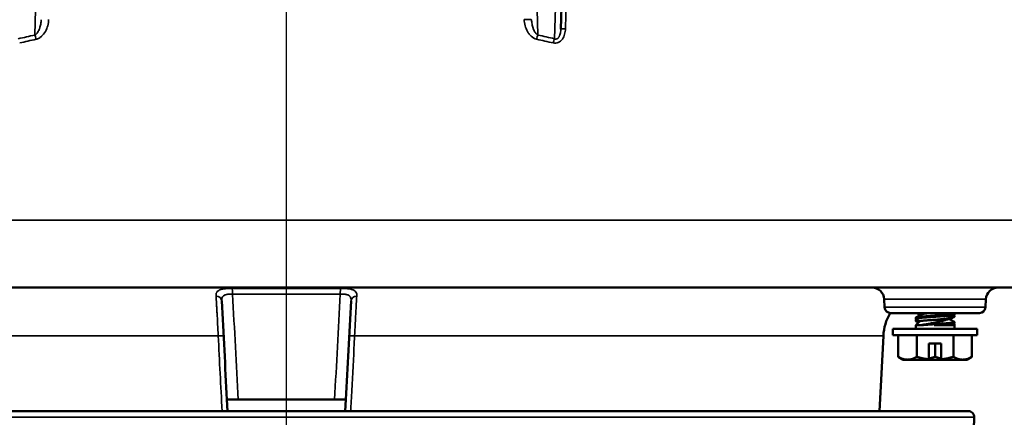
# Model space of a CAD drawing. Units: inches. Extents: x 0.4 to 62.4, y 0.4 to 48.2.
# Drawn here: x 21.6 to 26.4, y 18.5 to 20.4 of the extents above; entities that cross this region are included whole.
import ezdxf

# ---------------------------------------------------------------- set-up
doc = ezdxf.new("R2010")
doc.units = ezdxf.units.IN
doc.header["$LTSCALE"] = 2.857143
doc.header["$MEASUREMENT"] = 0
for name, color, linetype, lineweight in [('Centerline (ANSI)', 7, 'Continuous', 25), ('Dimension (ANSI)', 7, 'Continuous', 25), ('Visible (ANSI)', 7, 'Continuous', 50), ('Visible Narrow (ANSI)', 7, 'Continuous', 35)]:
    doc.layers.add(name, color=color, linetype=linetype, lineweight=lineweight)
doc.styles.add('Note Text (ANSI)', font='tahoma.ttf')
doc.dimstyles.new('Default (ANSI)', dxfattribs={"dimscale": 2.857143, "dimtxt": 0.15, "dimasz": 0.098425, "dimexe": 0.125, "dimexo": 0.0625, "dimgap": 0.031496, "dimtad": 0, "dimtih": 1, "dimtoh": 1, "dimrnd": 1e-08, "dimzin": 4, "dimdsep": 46, "dimtxsty": 'Note Text (ANSI)', "dimcen": 0.09, "dimdle": 0.393701, "dimclrd": 256, "dimclre": 256, "dimclrt": 256, "dimadec": 0, "dimazin": 1, "dimtfac": 1, "dimtofl": 0, "dimtmove": 0, "dimatfit": 3, "dimfxl": 1, "dimtolj": 1, "dimtzin": 4, "dimlwd": -1, "dimlwe": -1, "dimarcsym": 0})

# ---------------------------------------------------------------- blocks, each defined once
blk = doc.blocks.new('*D18')
at = {"layer": 'Defpoints', "color": 0, "transparency": 16777216}
for p in [(15.2834, 24.0176), (24.4999, 10.868), (31.9677, 10.868)]:
    blk.add_point(p, dxfattribs=at)
at = {"layer": 'Dimension (ANSI)', "transparency": 16777216}
for p, q in [((15.4619, 24.0176), (32.3248, 24.0176)), ((31.9677, 23.7364), (31.9677, 18.1747)), ((31.9677, 11.1492), (31.9677, 16.7109)), ((24.6785, 10.868), (32.3248, 10.868))]:
    blk.add_line(p, q, dxfattribs=at)
for points in [[(31.9208, 23.7364), (32.0145, 23.7364), (31.9677, 24.0176)], [(31.9208, 11.1492), (32.0145, 11.1492), (31.9677, 10.868)]]:
    blk.add_solid(points, dxfattribs=at)
at = {"layer": 'Dimension (ANSI)', "transparency": 16777216, "insert": (31.9677, 17.4428), "char_height": 0.428571, "attachment_point": 5, "style": 'Note Text (ANSI)'}
blk.add_mtext('\\A1; 13.15"\\P[334]', dxfattribs=at)

msp = doc.modelspace()

# ---------------------------------------------------------------- linework, layer by layer
at = {"layer": 'Centerline (ANSI)', "linetype": 'Continuous'}
msp.add_line((22.8754, 10.1441), (22.8754, 24.6998), dxfattribs=at)
at = {"layer": 'Visible (ANSI)'}
for p, q in [((24.2499, 21.4842), (24.2215, 20.4003)), ((17.7466, 19.1305), (28.0042, 19.1305)), ((25.81, 19.0339), (25.8079, 19.0737)), ((26.3048, 19.0339), (26.3069, 19.0737)), ((25.8399, 19.0055), (26.2749, 19.0055)), ((25.9624, 18.9823), (25.9624, 18.9771)), ((25.9895, 19.0032), (25.9895, 18.9985)), ((26.1253, 18.9818), (26.1253, 18.9771)), ((26.1524, 19.0032), (26.1524, 18.998)), ((26.1524, 18.9928), (26.1524, 18.9875)), ((25.9624, 18.9719), (25.9624, 18.9667)), ((25.9824, 18.9656), (25.9624, 18.9455)), ((25.9624, 18.9455), (25.9861, 18.9455)), ((25.9624, 18.9455), (25.9624, 18.9276)), ((26.0524, 18.9455), (26.0574, 18.9459)), ((26.0524, 18.9455), (26.1524, 18.9455)), ((26.0638, 18.9726), (26.1102, 18.9726)), ((26.1458, 18.9521), (26.1524, 18.9455)), ((26.1524, 18.9615), (26.1524, 18.9563)), ((26.1524, 18.9511), (26.1524, 18.9459)), ((26.1524, 18.9455), (26.1524, 18.9276)), ((25.7841, 18.5243), (25.8035, 18.8936)), ((26.2644, 18.9276), (25.8504, 18.9276)), ((25.8504, 18.8974), (25.8504, 18.9276)), ((26.2644, 18.8974), (25.8504, 18.8974)), ((25.877, 18.8974), (25.877, 18.7906)), ((25.9672, 18.8974), (25.9672, 18.7906)), ((26.1476, 18.8974), (26.1476, 18.7906)), ((26.2378, 18.8974), (26.2378, 18.7906)), ((26.2644, 18.8974), (26.2644, 18.9276)), ((26.0274, 18.8566), (26.0274, 18.7783)), ((26.0874, 18.8566), (26.0274, 18.8566)), ((26.0574, 18.8566), (26.0574, 18.7906)), ((26.0874, 18.8566), (26.0874, 18.7783)), ((25.9011, 18.7766), (25.877, 18.7906)), ((26.2136, 18.7766), (26.2378, 18.7906)), ((25.9011, 18.7766), (25.9221, 18.7766)), ((25.9221, 18.7766), (26.0274, 18.7766)), ((26.0274, 18.7766), (26.0874, 18.7766)), ((26.0874, 18.7766), (26.1927, 18.7766)), ((26.1927, 18.7766), (26.2136, 18.7766)), ((22.5837, 18.5805), (22.5867, 18.5243)), ((22.6391, 18.5805), (23.1118, 18.5805)), ((23.1642, 18.5243), (23.1671, 18.5805)), ((26.2196, 18.5243), (19.5312, 18.5243)), ((26.2422, 18.2109), (26.2496, 18.4935))]:
    msp.add_line(p, q, dxfattribs=at)
for centre, radius, start, end in [((25.748, 19.0705), 0.06, 3, 90), ((26.3668, 19.0705), 0.06, 90, 177), ((25.8399, 19.0355), 0.03, 183, 270), ((26.2749, 19.0355), 0.03, 270, 357), ((26.0532, 18.8805), 0.25, 149.9556, 177), ((26.2196, 18.4943), 0.03, 358.5, 90)]:
    msp.add_arc(centre, radius, start, end, dxfattribs=at)
for centre, major_axis, ratio, start_param, end_param in [((26.053, 18.9459), (-0.0948, -0.0044), 0.004272, 1.564272, 1.61717), ((26.053, 18.9724), (-0.0684, -0.0044), 0.00824, 1.634988, 1.729398), ((26.0569, 18.9459), (0.0955, 0), 0.072905, 6.242123, 6.283185)]:
    msp.add_ellipse(centre, major_axis=major_axis, ratio=ratio, start_param=start_param, end_param=end_param, dxfattribs=at)
for points in [[(22.5837, 18.5805), (22.5753, 18.7421), (22.5668, 18.9038), (22.5583, 19.0654)], [(23.1925, 19.0654), (23.184, 18.9038), (23.1756, 18.7421), (23.1671, 18.5805)], [(25.963, 18.9831), (25.9722, 18.9884), (25.9813, 18.9937), (25.9904, 18.999)], [(25.9841, 18.9953), (25.9782, 18.9987), (25.9724, 19.0021), (25.9666, 19.0055)], [(25.9895, 19.0027), (25.9878, 19.0036), (25.9862, 19.0046), (25.9846, 19.0055)], [(26.1518, 18.9972), (26.1426, 18.9919), (26.1335, 18.9866), (26.1244, 18.9813)], [(26.1517, 18.9867), (26.1447, 18.9826), (26.1377, 18.9785), (26.1307, 18.9745)], [(26.1486, 18.9954), (26.1496, 18.9948), (26.1506, 18.9942), (26.1517, 18.9936)], [(26.149, 19.0055), (26.1499, 19.005), (26.1508, 19.0044), (26.1518, 19.0039)], [(25.9822, 18.9653), (25.9758, 18.969), (25.9694, 18.9727), (25.963, 18.9764)], [(25.9631, 18.9728), (25.9642, 18.9734), (25.9652, 18.974), (25.9662, 18.9746)], [(25.9755, 18.9586), (25.9714, 18.961), (25.9673, 18.9634), (25.9631, 18.9658)], [(26.1253, 18.9776), (26.1341, 18.9725), (26.1429, 18.9673), (26.1518, 18.9622)], [(26.1518, 18.9556), (26.1496, 18.9543), (26.1475, 18.9531), (26.1454, 18.9519)], [(26.1486, 18.9537), (26.1496, 18.9531), (26.1506, 18.9525), (26.1517, 18.952)]]:
    msp.add_open_spline(points, degree=3, dxfattribs=at)
for points, weights, knots in [([(26.0574, 18.9928), (26.0319, 18.9909), (26.0099, 18.9893), (25.9624, 18.9858), (25.9624, 18.9823)], [0.933012701892, 0.933012701892, 1, 0.866025403784, 1], [0.86538462, 0.86538462, 0.86538462, 0.87179487, 0.87179487, 0.88461538, 0.88461538, 0.88461538]), ([(26.0574, 18.9875), (26.0319, 18.9857), (26.0099, 18.9841), (25.9624, 18.9806), (25.9624, 18.9771), (25.9624, 18.9768), (25.963, 18.9764)], [0.933012701892, 0.933012701892, 1, 0.866025403784, 1, 0.984718261382, 0.972922728982], [0.86538462, 0.86538462, 0.86538462, 0.87179487, 0.87179487, 0.88461538, 0.88461538, 0.88607775, 0.88607775, 0.88607775]), ([(26.0294, 19.0055), (26.0263, 19.0052), (26.0234, 19.0049), (25.9956, 19.0021), (25.9904, 18.999)], [0.976545512456, 0.98701404779, 1, 0.887604022477, 0.963793883168], [0.8705522, 0.8705522, 0.8705522, 0.87179487, 0.87179487, 0.88255045, 0.88255045, 0.88255045]), ([(26.1518, 19.0039), (26.1524, 19.0035), (26.1524, 19.0032), (26.1524, 18.9997), (26.1049, 18.9962), (26.0829, 18.9946), (26.0574, 18.9928)], [0.972922728982, 0.984718261382, 1, 0.866025403784, 1, 0.933012701892, 0.933012701892], [0.84469148, 0.84469148, 0.84469148, 0.84615385, 0.84615385, 0.85897436, 0.85897436, 0.86538462, 0.86538462, 0.86538462]), ([(26.1524, 18.998), (26.1524, 18.9945), (26.1049, 18.991), (26.0829, 18.9894), (26.0574, 18.9875)], [1, 0.866025403784, 1, 0.933012701892, 0.933012701892], [0.84615385, 0.84615385, 0.84615385, 0.85897436, 0.85897436, 0.86538462, 0.86538462, 0.86538462]), ([(26.1244, 18.9813), (26.1192, 18.9782), (26.0914, 18.9754), (26.0785, 18.9741), (26.0638, 18.9726)], [0.963793883168, 0.887604022477, 1, 0.944834312024, 0.935098925252], [0.84821878, 0.84821878, 0.84821878, 0.85897436, 0.85897436, 0.86425336, 0.86425336, 0.86425336]), ([(26.1524, 18.9875), (26.1524, 18.9857), (26.1397, 18.9841), (26.1342, 18.9834), (26.1266, 18.9826)], [0.933012701892, 0.933012701892, 1, 0.969916659208, 0.953343452706], [0.865384615, 0.865384615, 0.865384615, 0.871794872, 0.871794872, 0.874673655, 0.874673655, 0.874673655]), ([(26.1524, 18.9928), (26.1524, 18.9909), (26.1397, 18.9893), (26.1387, 18.9892), (26.1376, 18.989)], [0.933012701892, 0.933012701892, 1, 0.99452225873, 0.989492447893], [0.865384615, 0.865384615, 0.865384615, 0.871794872, 0.871794872, 0.872319057, 0.872319057, 0.872319057]), ([(26.0574, 18.9511), (26.0319, 18.9492), (26.0099, 18.9476), (25.9964, 18.9466), (25.9861, 18.9455)], [0.933012701892, 0.933012701892, 1, 0.957913249857, 0.942268744552], [0.94230769, 0.94230769, 0.94230769, 0.94871795, 0.94871795, 0.95274538, 0.95274538, 0.95274538]), ([(26.1518, 18.9622), (26.1524, 18.9618), (26.1524, 18.9615), (26.1524, 18.958), (26.1049, 18.9546), (26.0829, 18.9529), (26.0574, 18.9511)], [0.972922728982, 0.984718261382, 1, 0.866025403784, 1, 0.933012701892, 0.933012701892], [0.92161456, 0.92161456, 0.92161456, 0.92307692, 0.92307692, 0.93589744, 0.93589744, 0.94230769, 0.94230769, 0.94230769]), ([(26.1524, 18.9563), (26.1524, 18.9528), (26.1049, 18.9493), (26.0829, 18.9477), (26.0574, 18.9459)], [1, 0.866025403784, 1, 0.933012701892, 0.933012701892], [0.92307692, 0.92307692, 0.92307692, 0.93589744, 0.93589744, 0.94230769, 0.94230769, 0.94230769])]:
    msp.add_rational_spline(points, weights, degree=2, knots=knots, dxfattribs=at)
for points, weights in [([(25.9938, 19.0055), (25.9895, 19.0043), (25.9895, 19.0032)], [0.939274403815, 0.9534932901, 1]), ([(26.1517, 18.9936), (26.1524, 18.9932), (26.1524, 18.9928)], [0.936665027685, 0.933012701892, 0.933012701892]), ([(25.9671, 18.9741), (25.9624, 18.973), (25.9624, 18.9719)], [0.956487296661, 0.933012701892, 0.933012701892]), ([(25.974, 18.97), (25.9624, 18.9685), (25.9624, 18.9667)], [0.993639798891, 0.933012701892, 0.933012701892]), ([(25.9624, 18.9667), (25.9624, 18.9663), (25.9631, 18.9658)], [0.933012701892, 0.933012701892, 0.936665027685]), ([(26.1253, 18.9771), (26.1253, 18.975), (26.1102, 18.9726)], [1, 0.913438674624, 0.938732331648]), ([(26.1524, 18.9511), (26.1524, 18.9501), (26.1487, 18.9492)], [0.933012701892, 0.933012701892, 0.951361511558]), ([(26.1517, 18.952), (26.1524, 18.9515), (26.1524, 18.9511)], [0.936665027685, 0.933012701892, 0.933012701892]), ([(25.877, 18.7906), (25.9011, 18.7766), (25.9221, 18.7766)], [1.75221814068, 1.88775268554, 1.88775268554]), ([(25.9221, 18.7766), (25.943, 18.7766), (25.9672, 18.7906)], [1.88775268554, 1.88775268554, 1.75221814068]), ([(25.9672, 18.7906), (25.9992, 18.7814), (26.0274, 18.7783)], [1.75221814068, 1.83963324738, 1.8706686253]), ([(26.0274, 18.7822), (26.0418, 18.7854), (26.0574, 18.7906)], [1.83156029333, 1.80048292959, 1.75221814068]), ([(26.0574, 18.7906), (26.073, 18.7854), (26.0874, 18.7822)], [1.75221814068, 1.80048292959, 1.83156029333]), ([(26.0874, 18.7783), (26.1156, 18.7814), (26.1476, 18.7906)], [1.8706686253, 1.83963324738, 1.75221814068]), ([(26.1476, 18.7906), (26.1718, 18.7766), (26.1927, 18.7766)], [1.75221814068, 1.88775268554, 1.88775268554]), ([(26.1927, 18.7766), (26.2136, 18.7766), (26.2378, 18.7906)], [1.88775268554, 1.88775268554, 1.75221814068]), ([(26.0274, 18.7783), (26.0274, 18.7775), (26.0274, 18.7766)], [1.13288382312, 1.13231226395, 1.13164482008]), ([(26.0874, 18.7783), (26.0874, 18.7775), (26.0874, 18.7766)], [1.13288382312, 1.13231226395, 1.13164482008])]:
    msp.add_rational_spline(points, weights, degree=2, dxfattribs=at)
for points, knots in [([(26.0574, 18.9722), (26.0499, 18.9717), (26.0423, 18.9712), (26.0256, 18.9702), (26.0182, 18.9697), (26.0048, 18.9688), (25.9982, 18.9682), (25.9885, 18.9671), (25.9853, 18.9666), (25.983, 18.9659), (25.9826, 18.9657), (25.9824, 18.9656)], [-0.4222956, -0.4222956, -0.4222956, -0.4222956, -0.3947352, -0.3947352, -0.3593019, -0.3593019, -0.310157, -0.310157, -0.2642795, -0.2642795, -0.2472595, -0.2472595, -0.2472595, -0.2472595]), ([(25.9861, 18.9455), (25.991, 18.9466), (25.9962, 18.9476), (26.0064, 18.9495), (26.0125, 18.9505), (26.0261, 18.9528), (26.0327, 18.954), (26.0454, 18.9563), (26.0515, 18.9575), (26.0574, 18.9587)], [-0.2241594, -0.2241594, -0.2241594, -0.2241594, -0.1559687, -0.1559687, -0.098351, -0.098351, -0.0471133, -0.0471133, -0.000001, -0.000001, -0.000001, -0.000001]), ([(26.0574, 18.9587), (26.063, 18.9598), (26.0684, 18.961), (26.0788, 18.9632), (26.0837, 18.9644), (26.0908, 18.9661), (26.0933, 18.9667), (26.1017, 18.9689), (26.1067, 18.9706), (26.1102, 18.9726)], [-0.1749859, -0.1749859, -0.1749859, -0.1749859, -0.1315718, -0.1315718, -0.0880651, -0.0880651, -0.0647623, -0.0647623, -0.000001, -0.000001, -0.000001, -0.000001]), ([(26.1454, 18.9519), (26.1446, 18.9514), (26.1426, 18.951), (26.1347, 18.95), (26.128, 18.9494), (26.1087, 18.9481), (26.0973, 18.9476), (26.0793, 18.9468), (26.0684, 18.9463), (26.0574, 18.9457)], [-0.2367386, -0.2367386, -0.2367386, -0.2367386, -0.1986103, -0.1986103, -0.1488034, -0.1488034, -0.0841983, -0.0841983, -0.000001, -0.000001, -0.000001, -0.000001]), ([(22.5837, 18.5805), (22.5837, 18.5805), (22.585, 18.5805), (22.5904, 18.5805), (22.5944, 18.5805), (22.6049, 18.5805), (22.6112, 18.5805), (22.6247, 18.5805), (22.6318, 18.5805), (22.6391, 18.5805)], [0, 0, 0, 0, 0.0553379, 0.0553379, 0.1139964, 0.1139964, 0.1726583, 0.1726583, 0.2280727, 0.2280727, 0.2280727, 0.2280727]), ([(23.1118, 18.5805), (23.119, 18.5805), (23.1261, 18.5805), (23.1396, 18.5805), (23.1459, 18.5805), (23.1564, 18.5805), (23.1605, 18.5805), (23.1658, 18.5805), (23.1671, 18.5805), (23.1671, 18.5805)], [0, 0, 0, 0, 0.0553373, 0.0553373, 0.1139964, 0.1139964, 0.1726577, 0.1726577, 0.2280727, 0.2280727, 0.2280727, 0.2280727])]:
    msp.add_open_spline(points, degree=3, knots=knots, dxfattribs=at)
at = {"layer": 'Visible Narrow (ANSI)'}
for p, q in [((24.1908, 20.3524), (24.2199, 21.4628)), ((21.6413, 20.3708), (21.6668, 21.3431)), ((24.0841, 21.3431), (24.1095, 20.3708)), ((28.3537, 19.4622), (17.3971, 19.4622)), ((22.6093, 19.1266), (23.1415, 19.1266)), ((22.531, 19.1005), (22.531, 19.1005)), ((22.6114, 19.0986), (23.1394, 19.0986)), ((23.2198, 19.1005), (23.2198, 19.1005)), ((25.8079, 19.0737), (26.3069, 19.0737)), ((26.3048, 19.0339), (25.81, 19.0339)), ((22.5408, 18.8936), (19.9473, 18.8936)), ((25.8035, 18.8936), (23.21, 18.8936)), ((19.5012, 18.4935), (26.2496, 18.4935))]:
    msp.add_line(p, q, dxfattribs=at)
for centre, major_axis, ratio, start_param, end_param in [((24.0481, 20.4454), (0.03, 0.0008), 0.05914, 0, 1.781548), ((24.2515, 20.3995), (-0.03, 0.0008), 0.047331, 4.963576, 6.283185), ((22.8754, 15.6596), (5.3018, 0), 0.913688, 1.805724, 1.821518), ((22.9374, 17.6703), (-4.1686, 0), 0.676012, 5.026877, 5.047339), ((21.6413, 20.3486), (-0.0064, 0.0293), 0.227928, 4.716117, 5.518471), ((24.1095, 20.3486), (0.0064, 0.0293), 0.227928, 0.764715, 1.567068), ((22.8134, 17.6703), (-4.1686, 0), 0.676012, 4.377439, 4.397901), ((22.8754, 15.6596), (-5.3018, 0), 0.913688, 4.461667, 4.477461), ((24.1908, 20.3302), (0.0068, 0.0292), 0.242225, 0.76814, 1.573728), ((22.6089, 19.097), (0, 0.03), 0.084922, 4.764749, 6.105227), ((23.142, 19.097), (0, 0.03), 0.084922, 0.177959, 1.518436), ((22.5284, 19.0638), (0.03, 0.0016), 0.833463, 0, 1.464274), ((23.2225, 19.0638), (-0.03, 0.0016), 0.833463, 4.818911, 6.283185), ((22.5374, 18.892), (0.03, 0.0016), 0.04661, 0, 1.453821), ((23.2135, 18.892), (-0.03, 0.0016), 0.04661, 4.829364, 6.283185)]:
    msp.add_ellipse(centre, major_axis=major_axis, ratio=ratio, start_param=start_param, end_param=end_param, dxfattribs=at)
for points, knots in [([(24.2567, 20.8834), (24.2561, 20.8634), (24.2556, 20.8435), (24.253, 20.7436), (24.2493, 20.6028), (24.2457, 20.462), (24.2441, 20.401)], [0, 0, 0, 0, 0.001524, 0.001524, 0.00762, 0.01227002, 0.01227002, 0.01227002, 0.01227002]), ([(21.6413, 20.3708), (21.6446, 20.3723), (21.6473, 20.3745), (21.6497, 20.377), (21.6515, 20.3788), (21.6532, 20.3809), (21.6546, 20.383), (21.6552, 20.3837), (21.6557, 20.3845), (21.6562, 20.3852), (21.6594, 20.3904), (21.6621, 20.396), (21.6643, 20.4018), (21.6646, 20.4026), (21.6649, 20.4034), (21.6651, 20.4042), (21.6673, 20.4104), (21.669, 20.4169), (21.6702, 20.4234), (21.6703, 20.4239), (21.6704, 20.4244), (21.6705, 20.4248), (21.6718, 20.4318), (21.6725, 20.439), (21.6727, 20.4462)], [0, 0, 0, 0, 0.125, 0.125, 0.125, 0.217358, 0.217358, 0.217358, 0.25, 0.25, 0.25, 0.468886, 0.468886, 0.468886, 0.5, 0.5, 0.5, 0.7337, 0.7337, 0.7337, 0.75, 0.75, 0.75, 1, 1, 1, 1]), ([(21.709, 20.447), (21.7087, 20.4367), (21.7072, 20.4265), (21.7045, 20.4167), (21.7019, 20.4068), (21.698, 20.3972), (21.693, 20.3883), (21.693, 20.3883), (21.693, 20.3883), (21.693, 20.3883), (21.688, 20.3795), (21.6818, 20.3712), (21.6743, 20.3645), (21.6743, 20.3645), (21.6742, 20.3645), (21.6742, 20.3644), (21.6705, 20.3611), (21.6664, 20.3581), (21.662, 20.3556), (21.6576, 20.3532), (21.6529, 20.3513), (21.648, 20.3502)], [0, 0, 0, 0, 0.25, 0.25, 0.25, 0.5, 0.5, 0.5, 0.500659, 0.500659, 0.500659, 0.75, 0.75, 0.75, 0.750577, 0.750577, 0.750577, 0.875, 0.875, 0.875, 1, 1, 1, 1]), ([(24.1029, 20.3502), (24.0929, 20.3524), (24.084, 20.3577), (24.0765, 20.3645), (24.0728, 20.3679), (24.0693, 20.3717), (24.0662, 20.3757), (24.0662, 20.3757), (24.0661, 20.3758), (24.0661, 20.3758), (24.063, 20.3798), (24.0603, 20.384), (24.0578, 20.3883), (24.0578, 20.3883), (24.0578, 20.3884), (24.0578, 20.3884), (24.0528, 20.3972), (24.049, 20.4068), (24.0463, 20.4166), (24.0463, 20.4167), (24.0463, 20.4167), (24.0463, 20.4167), (24.0436, 20.4265), (24.0421, 20.4366), (24.0418, 20.447)], [0, 0, 0, 0, 0.249423, 0.249423, 0.249423, 0.374331, 0.374331, 0.374331, 0.375, 0.375, 0.375, 0.499338, 0.499338, 0.499338, 0.5, 0.5, 0.5, 0.749585, 0.749585, 0.749585, 0.75, 0.75, 0.75, 1, 1, 1, 1]), ([(24.0781, 20.4462), (24.0783, 20.439), (24.0791, 20.4318), (24.0803, 20.4248), (24.0804, 20.4244), (24.0805, 20.4239), (24.0806, 20.4235), (24.0818, 20.4169), (24.0835, 20.4105), (24.0857, 20.4043), (24.086, 20.4034), (24.0863, 20.4026), (24.0866, 20.4018), (24.0878, 20.3985), (24.0892, 20.3952), (24.0909, 20.392), (24.092, 20.3897), (24.0933, 20.3874), (24.0947, 20.3853), (24.0951, 20.3845), (24.0956, 20.3838), (24.0962, 20.383), (24.0976, 20.3809), (24.0993, 20.3789), (24.1011, 20.377), (24.1014, 20.3767), (24.1017, 20.3764), (24.102, 20.3761), (24.1031, 20.375), (24.1043, 20.374), (24.1055, 20.3731), (24.1061, 20.3727), (24.1068, 20.3722), (24.1075, 20.3718), (24.1081, 20.3715), (24.1088, 20.3711), (24.1095, 20.3708)], [0, 0, 0, 0, 0.25, 0.25, 0.25, 0.266151, 0.266151, 0.266151, 0.5, 0.5, 0.5, 0.530924, 0.530924, 0.530924, 0.658959, 0.658959, 0.658959, 0.75, 0.75, 0.75, 0.782222, 0.782222, 0.782222, 0.875, 0.875, 0.875, 0.890625, 0.890625, 0.890625, 0.945313, 0.945313, 0.945313, 0.972656, 0.972656, 0.972656, 1, 1, 1, 1]), ([(24.2441, 20.401), (24.2438, 20.3921), (24.2426, 20.3832), (24.239, 20.3704), (24.2376, 20.3663), (24.2339, 20.3582), (24.2317, 20.3543), (24.224, 20.3436), (24.2172, 20.3374), (24.2052, 20.3322), (24.2009, 20.3311), (24.1923, 20.3304), (24.188, 20.3308), (24.1837, 20.3318)], [0, 0, 0, 0, 0.25, 0.25, 0.375, 0.375, 0.5, 0.5, 0.75, 0.75, 0.875, 0.875, 1, 1, 1, 1]), ([(24.1908, 20.3524), (24.192, 20.3518), (24.1933, 20.3514), (24.1946, 20.3512), (24.1953, 20.351), (24.196, 20.351), (24.1966, 20.3509), (24.197, 20.3509), (24.1973, 20.3509), (24.1977, 20.3509), (24.198, 20.3509), (24.1984, 20.351), (24.1987, 20.351), (24.2001, 20.3512), (24.2015, 20.3516), (24.2028, 20.3522), (24.2029, 20.3522), (24.2031, 20.3523), (24.2033, 20.3524), (24.2044, 20.3529), (24.2055, 20.3537), (24.2064, 20.3544), (24.207, 20.3549), (24.2075, 20.3554), (24.208, 20.3559), (24.2084, 20.3562), (24.2088, 20.3566), (24.2091, 20.357), (24.2102, 20.3582), (24.2111, 20.3595), (24.212, 20.3609), (24.2126, 20.3618), (24.2131, 20.3628), (24.2137, 20.3638), (24.2138, 20.3641), (24.2139, 20.3643), (24.214, 20.3645), (24.2147, 20.3658), (24.2152, 20.3671), (24.2157, 20.3684), (24.2162, 20.3696), (24.2167, 20.3708), (24.2171, 20.372), (24.218, 20.3749), (24.2188, 20.3779), (24.2194, 20.3809), (24.2196, 20.382), (24.2198, 20.3831), (24.22, 20.3842), (24.2209, 20.3895), (24.2214, 20.3949), (24.2215, 20.4003)], [0, 0, 0, 0, 0.0625, 0.0625, 0.0625, 0.09375, 0.09375, 0.09375, 0.109375, 0.109375, 0.109375, 0.125, 0.125, 0.125, 0.1875, 0.1875, 0.1875, 0.195312, 0.195312, 0.195312, 0.25, 0.25, 0.25, 0.28125, 0.28125, 0.28125, 0.304687, 0.304687, 0.304687, 0.375, 0.375, 0.375, 0.425008, 0.425008, 0.425008, 0.4375, 0.4375, 0.4375, 0.5, 0.5, 0.5, 0.55744, 0.55744, 0.55744, 0.698895, 0.698895, 0.698895, 0.75, 0.75, 0.75, 1, 1, 1, 1]), ([(22.5302, 19.0888), (22.5298, 19.0958), (22.5306, 19.1017), (22.5334, 19.1068), (22.5336, 19.1071), (22.5337, 19.1074), (22.5339, 19.1077), (22.5352, 19.1099), (22.5369, 19.1118), (22.539, 19.1136), (22.5394, 19.1139), (22.5397, 19.1142), (22.5401, 19.1145), (22.5422, 19.1161), (22.5447, 19.1175), (22.5476, 19.1188), (22.5482, 19.119), (22.5488, 19.1193), (22.5494, 19.1195), (22.5524, 19.1207), (22.5557, 19.1216), (22.5594, 19.1225), (22.56, 19.1226), (22.5607, 19.1228), (22.5614, 19.1229), (22.5653, 19.1237), (22.5695, 19.1244), (22.574, 19.1249), (22.5746, 19.1249), (22.5752, 19.125), (22.5759, 19.1251), (22.5859, 19.1261), (22.5974, 19.1266), (22.6093, 19.1266)], [0, 0, 0, 0, 0.25, 0.25, 0.25, 0.264136, 0.264136, 0.264136, 0.375, 0.375, 0.375, 0.393694, 0.393694, 0.393694, 0.5, 0.5, 0.5, 0.520481, 0.520481, 0.520481, 0.625, 0.625, 0.625, 0.644154, 0.644154, 0.644154, 0.75, 0.75, 0.75, 0.764782, 0.764782, 0.764782, 1, 1, 1, 1]), ([(23.1415, 19.1266), (23.1474, 19.1266), (23.1532, 19.1264), (23.1587, 19.1262), (23.1591, 19.1262), (23.1594, 19.1262), (23.1598, 19.1262), (23.165, 19.1259), (23.1701, 19.1256), (23.1749, 19.1251), (23.1755, 19.125), (23.1761, 19.1249), (23.1768, 19.1249), (23.1812, 19.1244), (23.1854, 19.1237), (23.1893, 19.123), (23.19, 19.1228), (23.1906, 19.1227), (23.1913, 19.1225), (23.1935, 19.122), (23.1956, 19.1215), (23.1976, 19.1208), (23.1989, 19.1204), (23.2002, 19.12), (23.2014, 19.1195), (23.202, 19.1193), (23.2025, 19.1191), (23.2031, 19.1188), (23.2048, 19.1181), (23.2064, 19.1173), (23.2078, 19.1164), (23.2114, 19.1143), (23.2142, 19.1117), (23.2163, 19.1087), (23.2165, 19.1084), (23.2167, 19.1081), (23.2169, 19.1077), (23.2171, 19.1074), (23.2172, 19.1072), (23.2174, 19.1069), (23.2188, 19.1044), (23.2197, 19.1015), (23.2202, 19.0985), (23.2207, 19.0955), (23.2208, 19.0923), (23.2206, 19.0888)], [0, 0, 0, 0, 0.117069, 0.117069, 0.117069, 0.125, 0.125, 0.125, 0.235316, 0.235316, 0.235316, 0.25, 0.25, 0.25, 0.355971, 0.355971, 0.355971, 0.375, 0.375, 0.375, 0.4375, 0.4375, 0.4375, 0.479544, 0.479544, 0.479544, 0.5, 0.5, 0.5, 0.5625, 0.5625, 0.5625, 0.71875, 0.71875, 0.71875, 0.735826, 0.735826, 0.735826, 0.75, 0.75, 0.75, 0.875, 0.875, 0.875, 1, 1, 1, 1]), ([(22.5408, 18.8936), (22.5399, 18.9132), (22.539, 18.9322), (22.5371, 18.9694), (22.5362, 18.9876), (22.5348, 19.0128), (22.5343, 19.0209), (22.5335, 19.0365), (22.533, 19.044), (22.5318, 19.0654), (22.531, 19.078), (22.5302, 19.0888)], [0, 0, 0, 0, 0.25, 0.25, 0.5, 0.5, 0.625, 0.625, 0.75, 0.75, 1, 1, 1, 1]), ([(22.6114, 19.0986), (22.6035, 19.0988), (22.5959, 19.0986), (22.589, 19.0977), (22.5886, 19.0977), (22.5882, 19.0976), (22.5879, 19.0976), (22.5848, 19.0972), (22.5819, 19.0966), (22.5793, 19.0959), (22.5788, 19.0958), (22.5783, 19.0957), (22.5779, 19.0955), (22.5754, 19.0948), (22.5732, 19.094), (22.5712, 19.0929), (22.5707, 19.0927), (22.5703, 19.0925), (22.5698, 19.0922), (22.5679, 19.0911), (22.5663, 19.0898), (22.565, 19.0885), (22.5632, 19.0867), (22.5618, 19.0847), (22.5608, 19.0824), (22.5606, 19.082), (22.5604, 19.0816), (22.5603, 19.0811), (22.5585, 19.0765), (22.558, 19.0712), (22.5583, 19.0654)], [0, 0, 0, 0, 0.236664, 0.236664, 0.236664, 0.25, 0.25, 0.25, 0.355588, 0.355588, 0.355588, 0.375, 0.375, 0.375, 0.476163, 0.476163, 0.476163, 0.5, 0.5, 0.5, 0.599548, 0.599548, 0.599548, 0.727501, 0.727501, 0.727501, 0.75, 0.75, 0.75, 1, 1, 1, 1]), ([(23.1925, 19.0654), (23.1928, 19.0712), (23.1923, 19.0766), (23.1905, 19.0812), (23.1904, 19.0816), (23.1902, 19.082), (23.19, 19.0824), (23.1897, 19.0831), (23.1894, 19.0838), (23.189, 19.0845), (23.1883, 19.0855), (23.1876, 19.0865), (23.1868, 19.0874), (23.186, 19.0883), (23.1852, 19.0892), (23.1842, 19.09), (23.1832, 19.0908), (23.1821, 19.0916), (23.1809, 19.0922), (23.1805, 19.0925), (23.18, 19.0927), (23.1796, 19.093), (23.1776, 19.094), (23.1753, 19.0949), (23.1728, 19.0956), (23.1724, 19.0957), (23.1719, 19.0958), (23.1714, 19.096), (23.1688, 19.0967), (23.1659, 19.0972), (23.1629, 19.0976), (23.1625, 19.0976), (23.1621, 19.0977), (23.1618, 19.0977), (23.1585, 19.0981), (23.1551, 19.0984), (23.1515, 19.0985), (23.1513, 19.0985), (23.1511, 19.0985), (23.1509, 19.0985), (23.1472, 19.0987), (23.1434, 19.0987), (23.1394, 19.0986)], [0, 0, 0, 0, 0.25, 0.25, 0.25, 0.272483, 0.272483, 0.272483, 0.3125, 0.3125, 0.3125, 0.375, 0.375, 0.375, 0.4375, 0.4375, 0.4375, 0.5, 0.5, 0.5, 0.523731, 0.523731, 0.523731, 0.625, 0.625, 0.625, 0.644181, 0.644181, 0.644181, 0.75, 0.75, 0.75, 0.763225, 0.763225, 0.763225, 0.875, 0.875, 0.875, 0.881608, 0.881608, 0.881608, 1, 1, 1, 1]), ([(23.2206, 19.0888), (23.2199, 19.078), (23.2191, 19.0655), (23.2174, 19.0372), (23.2165, 19.0213), (23.2151, 18.9961), (23.2147, 18.9875), (23.2138, 18.9696), (23.2133, 18.9604), (23.2119, 18.9323), (23.211, 18.9132), (23.21, 18.8936)], [0, 0, 0, 0, 0.25, 0.25, 0.5, 0.5, 0.625, 0.625, 0.75, 0.75, 1, 1, 1, 1]), ([(23.21, 18.8936), (23.209, 18.8736), (23.208, 18.8537), (23.2069, 18.8337), (23.2028, 18.7539), (23.1986, 18.6741), (23.1945, 18.5943), (23.1933, 18.571), (23.1921, 18.5476), (23.1909, 18.5243)], [0, 0, 0, 0, 0.001524, 0.001524, 0.001524, 0.00762, 0.00762, 0.00762, 0.009404031, 0.009404031, 0.009404031, 0.009404031])]:
    msp.add_open_spline(points, degree=3, knots=knots, dxfattribs=at)
for points in [[(22.6114, 19.0986), (22.6206, 18.9259), (22.6298, 18.7532), (22.6391, 18.5805)], [(23.1118, 18.5805), (23.121, 18.7532), (23.1302, 18.9259), (23.1394, 19.0986)], [(22.56, 18.5243), (22.5536, 18.6474), (22.5472, 18.7705), (22.5408, 18.8936)]]:
    msp.add_open_spline(points, degree=3, dxfattribs=at)

# ---------------------------------------------------------------- dimensions: what is measured, and where the dimension line sits
at = {"layer": 'Dimension (ANSI)'}
dim = msp.add_linear_dim(base=(31.9677, 10.868), p1=(15.2834, 24.0176), p2=(24.4999, 10.868), angle=90, text=' <>"\\X[334]', dimstyle='Default (ANSI)', override={"dimgap": 0.031496, "dimdec": 2, "dimpost": '\\X', "dimtol": 0, "dimlim": 0, "dimtp": 0, "dimtm": 0, "dimtdec": 2, "dimatfit": 1}, dxfattribs=at)
dim.commit()
dim.dimension.update_dxf_attribs({"geometry": '*D18', "text_midpoint": (31.9677, 17.4428), "dimtype": 160})

doc.saveas('drawing.dxf')
